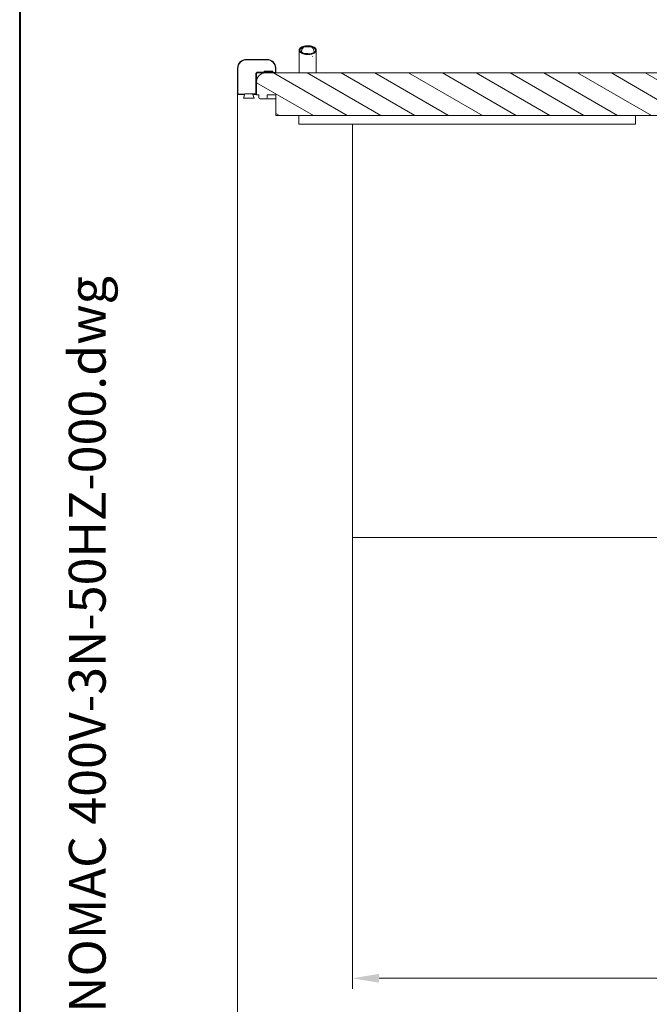
# Model space of a CAD drawing. Units: millimetres. Extents: x 7262 to 35725, y -3336 to 11437.
# Drawn here: x 18915 to 20393, y 1187 to 3499 of the extents above; entities that cross this region are included whole.
import ezdxf

# ---------------------------------------------------------------- set-up
doc = ezdxf.new("R2010")
doc.units = ezdxf.units.MM
doc.header["$LTSCALE"] = 25
doc.linetypes.add('Continua', pattern=[0])
for name, color, linetype, lineweight in [('Quote(MAC_ISO)', 7, 'Continuous', 18), ('Spigoli visibili(MAC_ISO)', 7, 'Continuous', 35), ('Tratteggio', 7, 'Continuous', 9)]:
    doc.layers.add(name, color=color, linetype=linetype, lineweight=lineweight)
doc.styles.add('MAC_ISO', font='sanss___.ttf')
doc.styles.get("Standard").update_dxf_attribs({"font": 'sanss___.ttf'})
doc.dimstyles.new('CASTELMAC-MAC_ISO', dxfattribs={"dimscale": 25, "dimtxt": 2.5, "dimasz": 2.5, "dimexe": 1, "dimexo": 1, "dimgap": 0.75, "dimtad": 1, "dimdec": 1, "dimrnd": 1e-08, "dimdsep": 46, "dimtxsty": 'MAC_ISO', "dimcen": 0.09, "dimdle": 10, "dimclrd": 7, "dimclre": 7, "dimclrt": 7, "dimadec": 0, "dimazin": 2, "dimtfac": 0.72, "dimtmove": 0, "dimatfit": 3, "dimfxl": 1, "dimtolj": 1, "dimlwd": 15, "dimlwe": 15, "dimarcsym": 0})
pattern_1 = [(150.00025, (14441.235, 8408.62), (-19.8436, -34.37047), [])]

# ---------------------------------------------------------------- blocks, each defined once
blk = doc.blocks.new('*D60')
at = {"layer": 'Defpoints', "color": 0, "linetype": 'Continuous', "transparency": 16777216}
for p in [(19426.2, 3355.2), (23336.2, 3355.2), (23336.2, 1094.5)]:
    blk.add_point(p, dxfattribs=at)
at = {"layer": 'Quote(MAC_ISO)', "color": 7, "linetype": 'Continuous', "lineweight": 15, "transparency": 16777216}
for p, q in [((19426.2, 3330.2), (19426.2, 1069.5)), ((23336.2, 3330.2), (23336.2, 1069.5)), ((19488.7, 1094.5), (23273.7, 1094.5))]:
    blk.add_line(p, q, dxfattribs=at)
at = {"layer": 'Quote(MAC_ISO)', "color": 7, "linetype": 'Continuous', "transparency": 16777216}
for points in [[(19488.7, 1104.9), (19488.7, 1084.1), (19426.2, 1094.5)], [(23273.7, 1104.9), (23273.7, 1084.1), (23336.2, 1094.5)]]:
    blk.add_solid(points, dxfattribs=at)
at = {"layer": 'Quote(MAC_ISO)', "color": 7, "linetype": 'Continuous', "lineweight": 25, "transparency": 16777216, "insert": (21381.2, 1145.5), "char_height": 62.5, "attachment_point": 5, "style": 'MAC_ISO'}
blk.add_mtext('\\A1;3910', dxfattribs=at)
blk = doc.blocks.new('*D61')
at = {"layer": 'Defpoints', "color": 0, "linetype": 'Continuous', "transparency": 16777216}
for p in [(19696.2, 2768.4), (23066.2, 2768.4), (23066.2, 1248.5)]:
    blk.add_point(p, dxfattribs=at)
at = {"layer": 'Quote(MAC_ISO)', "color": 7, "linetype": 'Continuous', "lineweight": 15, "transparency": 16777216}
for p, q in [((19696.2, 2743.4), (19696.2, 1223.5)), ((23066.2, 2743.4), (23066.2, 1223.5)), ((19758.7, 1248.5), (23003.7, 1248.5))]:
    blk.add_line(p, q, dxfattribs=at)
at = {"layer": 'Quote(MAC_ISO)', "color": 7, "linetype": 'Continuous', "transparency": 16777216}
for points in [[(19758.7, 1258.9), (19758.7, 1238), (19696.2, 1248.5)], [(23003.7, 1258.9), (23003.7, 1238), (23066.2, 1248.5)]]:
    blk.add_solid(points, dxfattribs=at)
at = {"layer": 'Quote(MAC_ISO)', "color": 7, "linetype": 'Continuous', "lineweight": 25, "transparency": 16777216, "insert": (21381.2, 1299.4), "char_height": 62.5, "attachment_point": 5, "style": 'MAC_ISO'}
blk.add_mtext('\\A1;3370', dxfattribs=at)

msp = doc.modelspace()

# ---------------------------------------------------------------- hatches: boundary and pattern name
at = {"layer": 'Tratteggio', "lineweight": 15}
h = msp.add_hatch(dxfattribs=at)
h.set_pattern_fill('ANSI31', scale=317.5, angle=105.00025, style=0)
h.set_pattern_definition(pattern_1)
edge = h.paths.add_edge_path()
edge.add_spline(control_points=[(19591.23, 3437.06), (19590.31, 3437.06), (19589.3, 3436.97), (19587.32, 3436.58), (19586.35, 3436.27), (19584.7, 3435.59), (19583.87, 3435.16), (19583.08, 3434.65)], knot_values=[0, 0, 0, 0, 0.2776319, 0.2776319, 0.5552638, 0.5552638, 0.8129375, 0.8129375, 0.8129375, 0.8129375], degree=3, periodic=0)
edge.add_spline(control_points=[(19583.08, 3434.65), (19583.02, 3434.61), (19582.96, 3434.57), (19582.06, 3433.97), (19581.28, 3433.32), (19579.97, 3432.01), (19579.32, 3431.23), (19578.2, 3429.55), (19577.73, 3428.65), (19577.02, 3426.94), (19576.72, 3425.97), (19576.33, 3424.04), (19576.24, 3423.08), (19576.23, 3422.19)], knot_values=[0.8129375, 0.8129375, 0.8129375, 0.8129375, 0.8329729, 0.8329729, 1.110682, 1.110682, 1.3884856, 1.3884856, 1.6662891, 1.6662891, 1.9441725, 1.9441725, 2.2085539, 2.2085539, 2.2085539, 2.2085539], degree=3, periodic=0)
edge.add_spline(control_points=[(19576.23, 3422.19), (19576.23, 3422.14), (19576.23, 3422.1), (19576.23, 3421.52), (19576.26, 3420.96), (19576.33, 3420.39)], knot_values=[2.2085539, 2.2085539, 2.2085539, 2.2085539, 2.2220559, 2.2220559, 2.3824098, 2.3824098, 2.3824098, 2.3824098], degree=3, periodic=0)
edge.add_spline(control_points=[(19576.33, 3420.39), (19576.37, 3419.97), (19576.44, 3419.54), (19576.72, 3418.13), (19577.02, 3417.16), (19577.73, 3415.45), (19578.2, 3414.55), (19579.32, 3412.87), (19579.97, 3412.09), (19581.28, 3410.79), (19582.06, 3410.13), (19583.74, 3409.01), (19584.64, 3408.54), (19586.35, 3407.83), (19587.32, 3407.53), (19589.3, 3407.14), (19590.31, 3407.05), (19592.16, 3407.05), (19593.17, 3407.14), (19595.15, 3407.53), (19596.12, 3407.83), (19597.83, 3408.54), (19598.73, 3409.01), (19600.4, 3410.13), (19601.18, 3410.79), (19602.49, 3412.09), (19603.14, 3412.87), (19604.27, 3414.55), (19604.74, 3415.45), (19605.45, 3417.16), (19605.75, 3418.13), (19606.03, 3419.54), (19606.09, 3419.97), (19606.14, 3420.39)], knot_values=[2.3824098, 2.3824098, 2.3824098, 2.3824098, 2.4999409, 2.4999409, 2.7778259, 2.7778259, 3.0556331, 3.0556331, 3.3334403, 3.3334403, 3.6111513, 3.6111513, 3.8888622, 3.8888622, 4.1664927, 4.1664927, 4.4441231, 4.4441231, 4.7217536, 4.7217536, 4.999384, 4.999384, 5.277095, 5.277095, 5.5548059, 5.5548059, 5.8326131, 5.8326131, 6.1104203, 6.1104203, 6.3883053, 6.3883053, 6.506001, 6.506001, 6.506001, 6.506001], degree=3, periodic=0)
edge.add_spline(control_points=[(19606.14, 3420.39), (19606.2, 3420.96), (19606.23, 3421.52), (19606.23, 3422.1), (19606.23, 3422.15), (19606.23, 3422.19)], knot_values=[6.506001, 6.506001, 6.506001, 6.506001, 6.6661903, 6.6661903, 6.680081, 6.680081, 6.680081, 6.680081], degree=3, periodic=0)
edge.add_spline(control_points=[(19606.23, 3422.19), (19606.22, 3423.08), (19606.13, 3424.04), (19605.75, 3425.97), (19605.45, 3426.94), (19604.74, 3428.65), (19604.27, 3429.55), (19603.14, 3431.23), (19602.49, 3432.01), (19601.18, 3433.32), (19600.4, 3433.97), (19599.51, 3434.57), (19599.45, 3434.61), (19599.39, 3434.65)], knot_values=[6.680081, 6.680081, 6.680081, 6.680081, 6.9440738, 6.9440738, 7.2219572, 7.2219572, 7.4997607, 7.4997607, 7.7775642, 7.7775642, 8.0552733, 8.0552733, 8.0745778, 8.0745778, 8.0745778, 8.0745778], degree=3, periodic=0)
edge.add_spline(control_points=[(19599.39, 3434.65), (19598.6, 3435.16), (19597.77, 3435.59), (19596.12, 3436.27), (19595.15, 3436.58), (19593.17, 3436.97), (19592.16, 3437.06), (19591.23, 3437.06)], knot_values=[8.0745778, 8.0745778, 8.0745778, 8.0745778, 8.3329824, 8.3329824, 8.6106143, 8.6106143, 8.8882463, 8.8882463, 8.8882463, 8.8882463], degree=3, periodic=0)
edge = h.paths.add_edge_path(flags=0)
edge.add_spline(control_points=[(19591.23, 3436.06), (19592.1, 3436.06), (19593.04, 3435.98), (19594.61, 3435.66), (19595.25, 3435.49), (19595.85, 3435.28)], knot_values=[0, 0, 0, 0, 0.2591231, 0.2591231, 0.4406522, 0.4406522, 0.4406522, 0.4406522], degree=3, periodic=0)
edge.add_spline(control_points=[(19595.85, 3435.28), (19596.1, 3435.19), (19596.35, 3435.09), (19597.39, 3434.66), (19598.23, 3434.22), (19599.79, 3433.18), (19600.52, 3432.57), (19601.74, 3431.35), (19602.35, 3430.62), (19603.4, 3429.05), (19603.84, 3428.21), (19604.5, 3426.62), (19604.78, 3425.71), (19605.15, 3423.86), (19605.23, 3422.92), (19605.23, 3421.9), (19605.23, 3421.75), (19605.23, 3421.6)], knot_values=[0.4406522, 0.4406522, 0.4406522, 0.4406522, 0.5182462, 0.5182462, 0.7774414, 0.7774414, 1.0366366, 1.0366366, 1.29592, 1.29592, 1.5552034, 1.5552034, 1.8145613, 1.8145613, 2.0739192, 2.0739192, 2.1189902, 2.1189902, 2.1189902, 2.1189902], degree=3, periodic=0)
edge.add_spline(control_points=[(19605.23, 3421.6), (19605.21, 3421.02), (19605.15, 3420.42), (19605.05, 3419.83)], knot_values=[2.1189902, 2.1189902, 2.1189902, 2.1189902, 2.2861748, 2.2861748, 2.2861748, 2.2861748], degree=3, periodic=0)
edge.add_spline(control_points=[(19605.05, 3419.83), (19605.03, 3419.66), (19605, 3419.49), (19604.78, 3418.4), (19604.5, 3417.49), (19603.84, 3415.89), (19603.4, 3415.05), (19602.35, 3413.49), (19601.74, 3412.76), (19600.52, 3411.54), (19599.79, 3410.93), (19598.23, 3409.88), (19597.39, 3409.44), (19595.79, 3408.78), (19594.89, 3408.5), (19593.04, 3408.13), (19592.1, 3408.05), (19590.37, 3408.05), (19589.43, 3408.13), (19587.58, 3408.5), (19586.67, 3408.78), (19585.08, 3409.44), (19584.24, 3409.88), (19582.67, 3410.93), (19581.95, 3411.54), (19580.72, 3412.76), (19580.12, 3413.49), (19579.07, 3415.05), (19578.63, 3415.89), (19577.97, 3417.49), (19577.69, 3418.4), (19577.47, 3419.49), (19577.44, 3419.66), (19577.41, 3419.82)], knot_values=[2.2861748, 2.2861748, 2.2861748, 2.2861748, 2.3332785, 2.3332785, 2.5926378, 2.5926378, 2.8519244, 2.8519244, 3.111211, 3.111211, 3.3704078, 3.3704078, 3.6296047, 3.6296047, 3.8887264, 3.8887264, 4.1478482, 4.1478482, 4.40697, 4.40697, 4.6660918, 4.6660918, 4.9252887, 4.9252887, 5.1844855, 5.1844855, 5.4437721, 5.4437721, 5.7030587, 5.7030587, 5.962418, 5.962418, 6.0093796, 6.0093796, 6.0093796, 6.0093796], degree=3, periodic=0)
edge.add_spline(control_points=[(19577.41, 3419.82), (19577.32, 3420.42), (19577.26, 3421.02), (19577.24, 3421.59)], knot_values=[6.0093796, 6.0093796, 6.0093796, 6.0093796, 6.176429, 6.176429, 6.176429, 6.176429], degree=3, periodic=0)
edge.add_spline(control_points=[(19577.24, 3421.59), (19577.24, 3421.75), (19577.23, 3421.9), (19577.23, 3422.92), (19577.32, 3423.86), (19577.69, 3425.71), (19577.97, 3426.62), (19578.63, 3428.21), (19579.07, 3429.05), (19580.12, 3430.62), (19580.72, 3431.35), (19581.95, 3432.57), (19582.67, 3433.18), (19584.24, 3434.22), (19585.08, 3434.66), (19586.12, 3435.09), (19586.37, 3435.19), (19586.62, 3435.28)], knot_values=[6.176429, 6.176429, 6.176429, 6.176429, 6.2217773, 6.2217773, 6.4811352, 6.4811352, 6.7404931, 6.7404931, 6.9997765, 6.9997765, 7.2590599, 7.2590599, 7.5182551, 7.5182551, 7.7774503, 7.7774503, 7.8553088, 7.8553088, 7.8553088, 7.8553088], degree=3, periodic=0)
edge.add_spline(control_points=[(19586.62, 3435.28), (19587.22, 3435.49), (19587.86, 3435.66), (19589.43, 3435.98), (19590.37, 3436.06), (19591.23, 3436.06)], knot_values=[7.8553088, 7.8553088, 7.8553088, 7.8553088, 8.0365734, 8.0365734, 8.2956965, 8.2956965, 8.2956965, 8.2956965], degree=3, periodic=0)
h = msp.add_hatch(dxfattribs=at)
h.set_pattern_fill('ANSI31', scale=317.5, angle=14.99998, style=0)
h.set_pattern_definition([(60, (14441.235, 8408.62), (-34.37038, 19.84376), [])])
edge = h.paths.add_edge_path()
edge.add_line((19438.24, 3323.33), (19438.24, 3324.33))
edge.add_line((19438.24, 3324.33), (19428.54, 3324.33))
edge.add_ellipse((19428.54, 3325.63), major_axis=(0, -1.3), ratio=1, start_angle=270, end_angle=360, ccw=False)
edge.add_line((19427.24, 3325.63), (19427.24, 3384.83))
edge.add_ellipse((19447.24, 3384.83), major_axis=(-20, 0), ratio=1, start_angle=270, end_angle=360, ccw=False)
edge.add_line((19447.24, 3404.83), (19495.24, 3404.83))
edge.add_ellipse((19495.24, 3384.83), major_axis=(0, 20), ratio=1, start_angle=270, end_angle=360, ccw=False)
edge.add_line((19515.24, 3384.83), (19515.24, 3376.13))
edge.add_ellipse((19513.94, 3376.13), major_axis=(1.3, 0), ratio=1, start_angle=270, end_angle=360, ccw=False)
edge.add_line((19513.94, 3374.83), (19501.24, 3374.83))
edge.add_line((19501.24, 3374.83), (19501.24, 3373.83))
edge.add_line((19501.24, 3373.83), (19513.94, 3373.83))
edge.add_ellipse((19513.94, 3376.13), major_axis=(0, -2.3), ratio=1, start_angle=0, end_angle=90)
edge.add_line((19516.24, 3376.13), (19516.24, 3384.83))
edge.add_ellipse((19495.24, 3384.83), major_axis=(21, 0), ratio=1, start_angle=0, end_angle=90)
edge.add_line((19495.24, 3405.83), (19447.24, 3405.83))
edge.add_ellipse((19447.24, 3384.83), major_axis=(0, 21), ratio=1, start_angle=0, end_angle=90)
edge.add_line((19426.24, 3384.83), (19426.24, 3325.63))
edge.add_ellipse((19428.54, 3325.63), major_axis=(-2.3, 0), ratio=1, start_angle=0, end_angle=90)
edge.add_line((19428.54, 3323.33), (19438.24, 3323.33))
h.paths.add_polyline_path([(19466.24, 3324.33), (19466.24, 3323.33), (19471.24, 3323.33), (19471.24, 3324.33)])
h = msp.add_hatch(dxfattribs=at)
h.set_pattern_fill('ANSI31', scale=317.5, style=0)
h.set_pattern_definition([(45, (14441.235, 8408.62), (-28.0633, 28.0633), [])])
edge = h.paths.add_edge_path()
edge.add_line((19499.24, 3375.83), (19473.84, 3375.83))
edge.add_ellipse((19473.84, 3371.23), major_axis=(0, 4.6), ratio=1, start_angle=0, end_angle=90)
edge.add_line((19469.24, 3371.23), (19469.24, 3335.83))
edge.add_line((19469.24, 3335.83), (19469.24, 3331.83))
edge.add_line((19469.24, 3331.83), (19469.24, 3326.83))
edge.add_line((19469.24, 3326.83), (19471.24, 3326.83))
edge.add_line((19471.24, 3326.83), (19471.24, 3353.83))
edge.add_line((19471.24, 3353.83), (19471.24, 3371.23))
edge.add_ellipse((19473.84, 3371.23), major_axis=(-2.6, 0), ratio=1, start_angle=270, end_angle=360, ccw=False)
edge.add_line((19473.84, 3373.83), (19491.24, 3373.83))
edge.add_line((19491.24, 3373.83), (19499.24, 3373.83))
edge.add_line((19499.24, 3373.83), (19499.24, 3375.83))
h = msp.add_hatch(dxfattribs=at)
h.set_pattern_fill('ANSI31', scale=317.5, angle=105.00025, style=0)
h.set_pattern_definition(pattern_1)
edge = h.paths.add_edge_path()
edge.add_line((19496.24, 3322.83), (19516.24, 3322.83))
edge.add_line((19516.24, 3322.83), (19516.24, 3273.83))
edge.add_line((19516.24, 3273.83), (20436.24, 3273.83))
edge.add_line((20436.24, 3273.83), (20436.24, 3322.83))
edge.add_line((20436.24, 3322.83), (20456.24, 3322.83))
edge.add_line((20456.24, 3322.83), (20456.24, 3315.83))
edge.add_ellipse((20459.24, 3315.83), major_axis=(-3, 0), ratio=1, start_angle=0, end_angle=90)
edge.add_line((20459.24, 3312.83), (20473.24, 3312.83))
edge.add_ellipse((20473.24, 3315.83), major_axis=(0, -3), ratio=1, start_angle=0, end_angle=90)
edge.add_line((20476.24, 3315.83), (20476.24, 3322.83))
edge.add_line((20476.24, 3322.83), (20481.24, 3322.83))
edge.add_line((20481.24, 3322.83), (20481.24, 3353.83))
edge.add_ellipse((20461.24, 3353.83), major_axis=(20, 0), ratio=1, start_angle=0, end_angle=90)
edge.add_line((20461.24, 3373.83), (19513.94, 3373.83))
edge.add_line((19513.94, 3373.83), (19501.24, 3373.83))
edge.add_line((19501.24, 3373.83), (19499.24, 3373.83))
edge.add_line((19499.24, 3373.83), (19491.24, 3373.83))
edge.add_ellipse((19491.24, 3353.83), major_axis=(0, 20), ratio=1, start_angle=0, end_angle=90)
edge.add_line((19471.24, 3353.83), (19471.24, 3326.83))
edge.add_line((19471.24, 3326.83), (19471.24, 3324.33))
edge.add_line((19471.24, 3324.33), (19471.24, 3323.33))
edge.add_line((19471.24, 3323.33), (19471.24, 3322.83))
edge.add_line((19471.24, 3322.83), (19476.24, 3322.83))
edge.add_line((19476.24, 3322.83), (19476.24, 3315.83))
edge.add_ellipse((19479.24, 3315.83), major_axis=(-3, 0), ratio=1, start_angle=0, end_angle=90)
edge.add_line((19479.24, 3312.83), (19493.24, 3312.83))
edge.add_ellipse((19493.24, 3315.83), major_axis=(0, -3), ratio=1, start_angle=0, end_angle=90)
edge.add_line((19496.24, 3315.83), (19496.24, 3322.83))

# ---------------------------------------------------------------- linework, layer by layer
at = {"color": 7, "lineweight": 40}
msp.add_line((18914.73, 11436.76), (18914.73, -106.36), dxfattribs=at)
at = {"layer": 'Spigoli visibili(MAC_ISO)', "color": 7, "lineweight": 15}
for p, q in [((19495.24, 3405.83), (19447.24, 3405.83)), ((19447.24, 3404.83), (19495.24, 3404.83)), ((19591.23, 3419.33), (19591.23, 3419.33)), ((19426.24, 3384.83), (19426.24, 3325.63)), ((19427.24, 3325.63), (19427.24, 3384.83)), ((19499.24, 3375.83), (19473.84, 3375.83)), ((19507.24, 3377.83), (19489.24, 3377.83)), ((19489.24, 3377.83), (19489.24, 3375.83)), ((19499.24, 3373.83), (19499.24, 3375.83)), ((19499.24, 3375.83), (19507.24, 3375.83)), ((19507.24, 3377.83), (19509.24, 3377.83)), ((19509.24, 3375.83), (19507.24, 3375.83)), ((19509.24, 3377.83), (19509.24, 3375.83)), ((19515.24, 3384.83), (19515.24, 3376.13)), ((19516.24, 3376.13), (19516.24, 3384.83)), ((19469.24, 3371.23), (19469.24, 3326.83)), ((19471.24, 3326.83), (19471.24, 3371.23)), ((19471.24, 3353.83), (19471.24, 3322.83)), ((19473.84, 3373.83), (19499.24, 3373.83)), ((20461.24, 3373.83), (19491.24, 3373.83)), ((19513.94, 3374.83), (19501.24, 3374.83)), ((19501.24, 3374.83), (19501.24, 3373.83)), ((19501.24, 3373.83), (19513.94, 3373.83)), ((19469.24, 3331.83), (19469.24, 3335.83)), ((19438.24, 3324.33), (19428.54, 3324.33)), ((19428.54, 3323.33), (19438.24, 3323.33)), ((19438.24, 3323.33), (19438.24, 3324.33)), ((19438.24, 3324.33), (19443.56, 3324.33)), ((19443.21, 3323.33), (19438.24, 3323.33)), ((19440.24, 3314.83), (19443.74, 3324.83)), ((19465.24, 3314.83), (19440.24, 3314.83)), ((19461.74, 3324.83), (19443.74, 3324.83)), ((19461.74, 3324.83), (19466.64, 3324.83)), ((19465.24, 3314.83), (19461.74, 3324.83)), ((19461.91, 3324.33), (19466.24, 3324.33)), ((19466.24, 3323.33), (19462.26, 3323.33)), ((19466.24, 3324.33), (19466.24, 3323.33)), ((19471.24, 3324.33), (19466.24, 3324.33)), ((19466.24, 3323.33), (19471.24, 3323.33)), ((19469.24, 3326.83), (19471.24, 3326.83)), ((19471.24, 3323.33), (19471.24, 3324.33)), ((19471.24, 3322.83), (19476.24, 3322.83)), ((19476.24, 3322.83), (19476.24, 3315.83)), ((19479.24, 3312.83), (19493.24, 3312.83)), ((19499.24, 3312.83), (19493.24, 3312.83)), ((19496.24, 3322.83), (19516.24, 3322.83)), ((19496.24, 3315.83), (19496.24, 3322.83)), ((19516.24, 3312.83), (19499.24, 3312.83)), ((19516.24, 3322.83), (19516.24, 3273.83)), ((19516.24, 3273.83), (20436.24, 3273.83)), ((19570.52, 3273.83), (19570.52, 3253.83)), ((20360.52, 3253.83), (20360.52, 3273.83)), ((19570.52, 3253.83), (20360.52, 3253.83)), ((19696.24, 2283.01), (19696.24, 3253.83)), ((19696.24, 2283.01), (20456.74, 2283.01))]:
    msp.add_line(p, q, dxfattribs=at)
for centre, radius, start, end in [((19591.23, 3422.83), 15, 130.51924, 179.47846), ((19591.23, 3422.83), 14, 181.58607, 181.87854), ((19591.23, 3422.83), 15, 0.53926, 49.46023), ((19591.23, 3422.83), 14, 358.13568, 358.41393), ((19447.24, 3384.83), 21, 90, 180), ((19447.24, 3384.83), 20, 90, 180), ((19495.24, 3384.83), 21, 0, 90), ((19495.24, 3384.83), 20, 0, 90), ((19473.84, 3371.23), 4.6, 90, 180), ((19513.94, 3376.13), 1.3, 270, 0), ((19513.94, 3376.13), 2.3, 270, 0), ((19491.24, 3353.83), 20, 90, 180), ((19473.84, 3371.23), 2.6, 90, 180), ((19428.54, 3325.63), 2.3, 180, 270), ((19428.54, 3325.63), 1.3, 180, 270), ((19466.64, 3329.43), 4.6, 270, 325.58261), ((19479.24, 3315.83), 3, 180, 270), ((19493.24, 3315.83), 3, 270, 0)]:
    msp.add_arc(centre, radius, start, end, dxfattribs=at)
for points, knots in [([(19611.23, 3427.06), (19611.23, 3427.44), (19611.19, 3427.82), (19611.01, 3428.6), (19610.87, 3428.99), (19610.28, 3430.24), (19609.66, 3431.02), (19607.68, 3432.92), (19605.91, 3433.99), (19600.34, 3436.23), (19596.12, 3437), (19587.86, 3437.11), (19584.03, 3436.59), (19578.47, 3434.88), (19576.53, 3433.96), (19574.04, 3432.23), (19573.14, 3431.44), (19572, 3429.88), (19571.64, 3429.19), (19571.24, 3427.81), (19571.19, 3427.15), (19571.35, 3425.74), (19571.6, 3425.03), (19572.47, 3423.47), (19573.22, 3422.61), (19575.66, 3420.63), (19577.58, 3419.62), (19583.81, 3417.46), (19588.59, 3416.86), (19596.97, 3417.3), (19600.4, 3417.98), (19605.24, 3419.81), (19606.89, 3420.71), (19608.99, 3422.39), (19609.75, 3423.16), (19610.7, 3424.67), (19610.99, 3425.35), (19611.2, 3426.39), (19611.23, 3426.73), (19611.23, 3427.06)], [-7.8634639, -7.8634639, -7.8634639, -7.8634639, -7.7484783, -7.7484783, -7.6232562, -7.6232562, -7.3250914, -7.3250914, -6.7741483, -6.7741483, -5.884541, -5.884541, -5.0785402, -5.0785402, -4.5209134, -4.5209134, -4.1711063, -4.1711063, -3.9319569, -3.9319569, -3.7224782, -3.7224782, -3.4818427, -3.4818427, -3.1476406, -3.1476406, -2.6472618, -2.6472618, -1.7636552, -1.7636552, -1.0799073, -1.0799073, -0.6151014, -0.6151014, -0.3152072, -0.3152072, -0.0992764, -0.0992764, 0, 0, 0, 0]), ([(19571.23, 3373.83), (19571.23, 3383), (19571.23, 3391.04), (19571.23, 3405.23), (19571.23, 3411.23), (19571.23, 3420.52), (19571.23, 3423.82), (19571.23, 3426.45), (19571.23, 3426.97), (19571.23, 3427.49), (19571.23, 3427.62), (19571.23, 3427.75), (19571.23, 3427.78), (19571.23, 3427.82), (19571.23, 3427.83), (19571.23, 3427.85), (19571.23, 3427.82), (19571.23, 3427.92), (19571.23, 3427.93), (19571.24, 3428.03), (19571.24, 3428.06), (19571.24, 3428.13), (19571.24, 3428.17), (19571.25, 3428.31), (19571.26, 3428.42), (19571.34, 3428.93), (19571.45, 3429.35), (19571.91, 3430.53), (19572.4, 3431.26), (19574.09, 3433.17), (19575.57, 3434.14), (19578.59, 3435.65), (19580.19, 3436.22), (19584.42, 3437.35), (19587.14, 3437.71), (19590.31, 3437.82), (19590.77, 3437.83), (19591.23, 3437.83)], [0, 0, 0, 0, 10.0061384, 10.0061384, 20.6977992, 20.6977992, 31.3888996, 31.3888996, 35.2217453, 35.2217453, 37.1257994, 37.1257994, 38.0712764, 38.0712764, 38.5410227, 38.5410227, 38.8933546, 38.8933546, 38.959353, 38.959353, 38.975135, 38.975135, 38.9910351, 38.9910351, 39.0229067, 39.0229067, 39.1494382, 39.1494382, 39.4038796, 39.4038796, 39.9150153, 39.9150153, 40.4178365, 40.4178365, 41.230368, 41.230368, 41.3684731, 41.3684731, 41.3684731, 41.3684731]), ([(19571.23, 3427.05), (19571.23, 3427.31), (19571.23, 3427.5), (19571.23, 3427.69), (19571.23, 3427.74), (19571.23, 3427.79), (19571.23, 3427.8), (19571.23, 3427.8), (19571.23, 3427.8), (19571.23, 3427.8)], [0, 0, 0, 0, 2.3084808, 2.3084808, 3.471312, 3.471312, 4.0571398, 4.0571398, 4.1621319, 4.1621319, 4.1621319, 4.1621319]), ([(19609.73, 3427.06), (19609.73, 3426.76), (19609.7, 3426.4), (19609.39, 3425.39), (19609.06, 3424.79), (19607.68, 3423.12), (19606.47, 3422.31), (19603.01, 3420.31), (19599.79, 3419.43), (19592.78, 3418.34), (19588.14, 3418.38), (19581.37, 3419.81), (19578.98, 3420.6), (19575.8, 3422.41), (19574.85, 3423.14), (19573.72, 3424.38), (19573.32, 3424.93), (19572.81, 3426.12), (19572.74, 3426.62), (19572.72, 3427.48), (19572.81, 3427.96), (19573.24, 3429.03), (19573.64, 3429.66), (19574.92, 3431.01), (19576, 3431.92), (19580.32, 3434.05), (19583.65, 3435.01), (19591.46, 3435.75), (19595.86, 3435.57), (19602.55, 3433.84), (19604.57, 3432.96), (19606.07, 3432.02), (19606.79, 3431.57), (19607.5, 3431.03), (19608.74, 3429.78), (19609.09, 3429.2), (19609.56, 3428.27), (19609.68, 3427.79), (19609.72, 3427.29), (19609.73, 3427.18), (19609.73, 3427.06)], [-12.0471757, -12.0471757, -12.0471757, -12.0471757, -11.8240823, -11.8240823, -11.5264686, -11.5264686, -10.995277, -10.995277, -9.3974085, -9.3974085, -7.0956887, -7.0956887, -5.8231293, -5.8231293, -5.090032, -5.090032, -4.6346815, -4.6346815, -4.2278683, -4.2278683, -3.6925089, -3.6925089, -3.0366794, -3.0366794, -2.3362772, -2.3362772, -1.4137257, -1.4137257, -0.5307704, -0.5307704, 0, 0, 0, 0.255713, 0.255713, 0.5300833, 0.5300833, 0.9018171, 0.9018171, 0.9964113, 0.9964113, 0.9964113, 0.9964113]), ([(19572.75, 3427.44), (19572.75, 3427.43), (19572.76, 3427.42), (19572.78, 3427.21), (19572.83, 3426.99), (19573.01, 3426.38), (19573.19, 3426), (19573.86, 3424.92), (19574.47, 3424.3), (19575.48, 3423.48), (19575.85, 3423.21), (19576.23, 3422.96)], [4.64729914, 4.64729914, 4.64729914, 4.64729914, 4.65099062, 4.65099062, 4.71484442, 4.71484442, 4.84117803, 4.84117803, 5.09537403, 5.09537403, 5.23145646, 5.23145646, 5.23145646, 5.23145646]), ([(19577.24, 3422.37), (19577.99, 3421.96), (19578.78, 3421.61), (19581.15, 3420.7), (19582.8, 3420.26), (19586.69, 3419.53), (19588.97, 3419.33), (19591.23, 3419.33)], [5.3479134, 5.3479134, 5.3479134, 5.3479134, 5.6033869, 5.6033869, 6.1105891, 6.1105891, 6.7905701, 6.7905701, 6.7905701, 6.7905701]), ([(19591.23, 3437.83), (19595.56, 3437.83), (19600.02, 3437.18), (19605.67, 3434.83), (19607.29, 3433.94), (19609.3, 3432.17), (19609.91, 3431.5), (19610.62, 3430.33), (19610.82, 3429.89), (19611.08, 3429.11), (19611.15, 3428.78), (19611.2, 3428.37), (19611.21, 3428.28), (19611.22, 3428.16), (19611.22, 3428.12), (19611.23, 3428.05), (19611.23, 3428.03), (19611.23, 3427.93), (19611.23, 3427.92), (19611.23, 3427.89), (19611.23, 3427.88), (19611.23, 3427.86), (19611.23, 3427.85), (19611.23, 3427.83), (19611.23, 3427.82), (19611.23, 3427.76), (19611.23, 3427.68), (19611.23, 3427.43), (19611.23, 3427.27), (19611.23, 3427.06)], [0, 0, 0, 0, 1.2998712, 1.2998712, 1.8367214, 1.8367214, 2.1036491, 2.1036491, 2.2474054, 2.2474054, 2.34778, 2.34778, 2.3741207, 2.3741207, 2.3903867, 2.3903867, 2.4065961, 2.4065961, 2.4718385, 2.4718385, 2.5381852, 2.5381852, 2.7371838, 2.7371838, 3.3341322, 3.3341322, 5.1250051, 5.1250051, 7.011543, 7.011543, 7.011543, 7.011543]), ([(19611.23, 3426.95), (19611.23, 3426.57), (19611.23, 3426.08), (19611.23, 3423.39), (19611.23, 3419.97), (19611.23, 3410.42), (19611.23, 3404.29), (19611.23, 3390.21), (19611.23, 3382.53), (19611.23, 3373.83)], [7.3183909, 7.3183909, 7.3183909, 7.3183909, 10.498576, 10.498576, 21.18026, 21.18026, 31.8705543, 31.8705543, 41.3637082, 41.3637082, 41.3637082, 41.3637082])]:
    msp.add_open_spline(points, degree=3, knots=knots, dxfattribs=at)

# ---------------------------------------------------------------- texts
at = {"color": 7, "linetype": 'Continua', "lineweight": 25, "insert": (19030.22, 150.38), "char_height": 86.3683, "width": 3428.5148, "attachment_point": 1, "rotation": 90}
msp.add_mtext('\\A1;CT50_270-390 TECNOMAC 400V-3N-50HZ-000.dwg', dxfattribs=at)

# ---------------------------------------------------------------- dimensions: what is measured, and where the dimension line sits
at = {"layer": 'Quote(MAC_ISO)', "color": 7, "linetype": 'Continuous', "lineweight": 25}
for base, p1, p2, picture, middle in [((23336.24, 1094.53), (19426.24, 3355.23), (23336.24, 3355.23), '*D60', (21381.24, 1145.51)), ((23066.24, 1248.46), (19696.24, 2768.42), (23066.24, 2768.42), '*D61', (21381.24, 1299.45))]:
    dim = msp.add_linear_dim(base=base, p1=p1, p2=p2, dimstyle='CASTELMAC-MAC_ISO', override={"dimatfit": 1}, dxfattribs=at)
    dim.commit()
    dim.dimension.update_dxf_attribs({"geometry": picture, "text_midpoint": middle})

doc.saveas('drawing.dxf')
